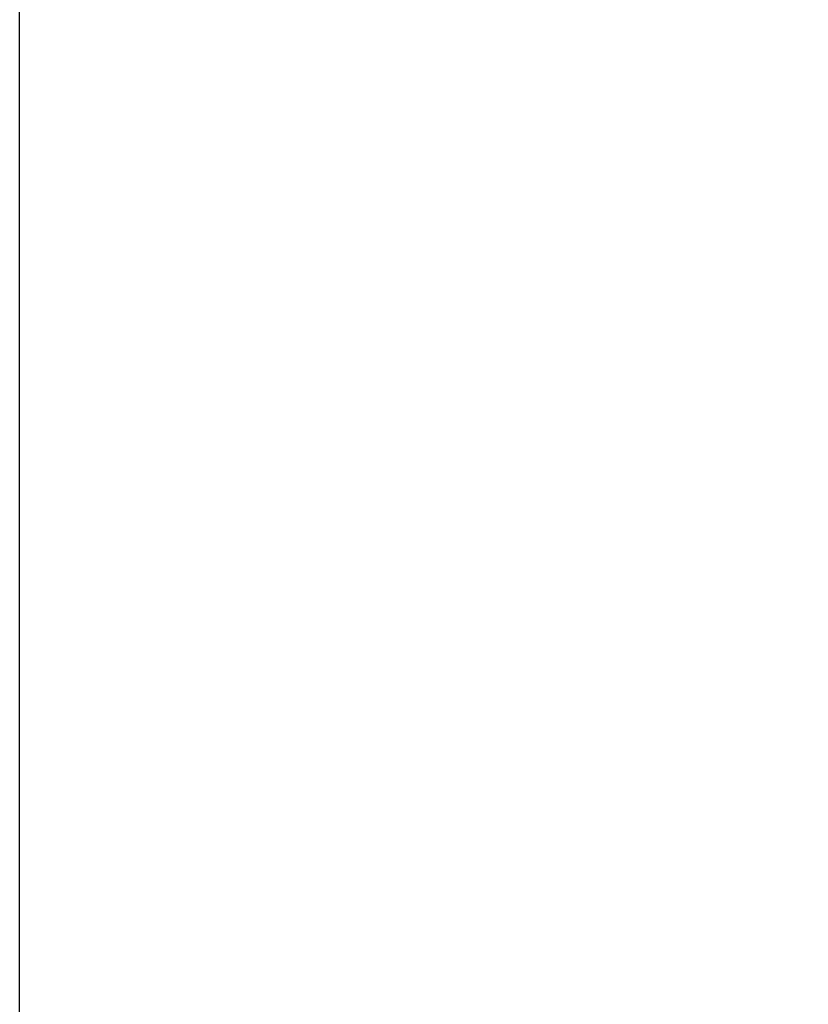
# Model space of a CAD drawing. Units: millimetres. Extents: x 6 to 273, y 3 to 213.
# Drawn here: x 103 to 123, y 131 to 157 of the extents above; entities that cross this region are included whole.
import ezdxf

# ---------------------------------------------------------------- set-up
doc = ezdxf.new("R2010")
doc.units = ezdxf.units.MM
doc.header["$LTSCALE"] = 0.5
doc.layers.add('Dimension {c3}', color=7, linetype='Continuous', lineweight=25)
doc.styles.add('Dim Text {c3}', font='TAHOMA.TTF')
doc.dimstyles.new('mm[in] {c3 - mm[in]}', dxfattribs={"dimscale": 0.5, "dimtxt": 4.572, "dimasz": 2.5, "dimexe": 3.175, "dimexo": 1.6002, "dimgap": 0.8, "dimtad": 0, "dimtih": 1, "dimtoh": 1, "dimdec": 1, "dimrnd": 1e-08, "dimzin": 4, "dimdsep": 46, "dimtxsty": 'Dim Text {c3}', "dimcen": 0.09, "dimdle": 10, "dimclrd": 176, "dimclre": 176, "dimclrt": 176, "dimadec": 1, "dimazin": 1, "dimtfac": 1, "dimtdec": 1, "dimtofl": 0, "dimtmove": 0, "dimatfit": 3, "dimfxl": 1, "dimtolj": 1, "dimtzin": 4, "dimlwd": -1, "dimlwe": -1, "dimarcsym": 0})

# ---------------------------------------------------------------- blocks, each defined once
blk = doc.blocks.new('*D9')
at = {"layer": 'Defpoints', "color": 0}
for p in [(124.256, 169.846), (124.256, 155.846), (102.748, 129.391)]:
    blk.add_point(p, dxfattribs=at)
at = {"layer": 'Dimension {c3}', "color": 176}
for p, q in [((102.748, 130.191), (102.748, 171.433)), ((124.256, 156.646), (124.256, 171.433)), ((103.998, 169.846), (106.393, 169.846)), ((123.006, 169.846), (120.612, 169.846))]:
    blk.add_line(p, q, dxfattribs=at)
for points in [[(103.998, 170.054), (103.998, 169.638), (102.748, 169.846)], [(123.006, 170.054), (123.006, 169.638), (124.256, 169.846)]]:
    blk.add_solid(points, dxfattribs=at)
at = {"layer": 'Dimension {c3}', "color": 176, "insert": (113.502, 173.27), "char_height": 2.286, "attachment_point": 2, "style": 'Dim Text {c3}'}
blk.add_mtext('\\A1; 21.5 mm\\P[27/32 in]', dxfattribs=at)

msp = doc.modelspace()

# ---------------------------------------------------------------- dimensions: what is measured, and where the dimension line sits
at = {"layer": 'Dimension {c3}', "color": 176}
dim = msp.add_linear_dim(base=(124.256, 169.846), p1=(102.748, 129.391), p2=(124.256, 155.846), angle=180, text=' <> mm\\X[27/32 in]', dimstyle='mm[in] {c3 - mm[in]}', override={"dimtih": 0, "dimtoh": 0, "dimdec": 1, "dimpost": '', "dimtp": 0, "dimtm": 0, "dimtdec": 1, "dimatfit": 1, "dimtvp": -0.25}, dxfattribs=at)
dim.commit()
dim.dimension.update_dxf_attribs({"geometry": '*D9', "text_midpoint": (113.502, 169.846), "dimtype": 160})

doc.saveas('drawing.dxf')
